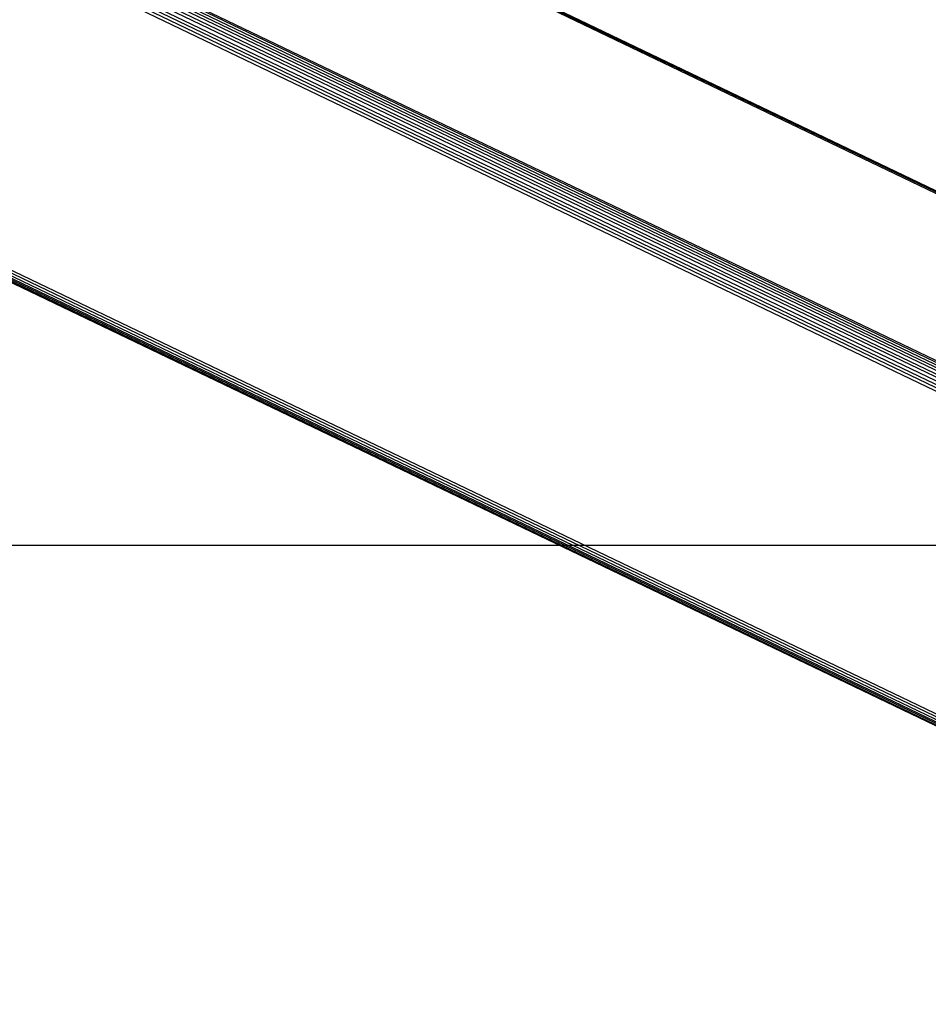
# Model space of a CAD drawing. Units: inches. Extents: x -426 to 314, y -187 to 190.
# Drawn here: x -102 to -80, y 141 to 165 of the extents above; entities that cross this region are included whole.
import ezdxf

# ---------------------------------------------------------------- set-up
doc = ezdxf.new("R2010")
doc.units = ezdxf.units.IN
doc.header["$MEASUREMENT"] = 0
doc.layers.add('strefa_bezpieczenstwa', color=1, linetype='Continuous')

# ---------------------------------------------------------------- blocks, each defined once
blk = doc.blocks.new('1422')
for p, q in [((-147.848, 188.542), (-69.401, 150.927)), ((-69.364, 150.99), (-147.792, 188.596)), ((-147.729, 188.64), (-69.322, 151.044)), ((-147.66, 188.674), (-69.282, 151.092)), ((-69.242, 151.13), (-147.589, 188.696)), ((-147.515, 188.707), (-69.21, 151.16)), ((-147.962, 188.339), (-69.487, 150.71)), ((-147.934, 188.412), (-69.465, 150.786)), ((-69.437, 150.86), (-147.896, 188.48)), ((-138.196, 188.381), (-69.728, 155.55)), ((-138.196, 188.373), (-61.874, 151.777)), ((-61.912, 151.774), (-138.196, 188.352)), ((-138.196, 188.319), (-61.974, 151.77)), ((-147.985, 188.185), (-69.511, 150.557)), ((-69.504, 150.634), (-147.98, 188.262)), ((-147.985, 180.307), (-69.5, 142.673)), ((-69.5, 142.599), (-147.98, 180.23)), ((-147.962, 180.156), (-69.5, 142.534)), ((-147.934, 180.086), (-69.5, 142.477)), ((-69.5, 142.432), (-147.896, 180.023)), ((-147.848, 179.967), (-69.498, 142.399)), ((-69.496, 142.378), (-147.792, 179.92)), ((-143.961, 178.077), (-69.496, 142.372))]:
    blk.add_line(p, q)
blk = doc.blocks.new('1422_2d')
at = {"layer": 'strefa_bezpieczenstwa'}
blk.add_lwpolyline([(-56.371, 151.825), (313.629, 151.825), (313.629, -149.22), (-426.371, -149.22), (-426.371, 151.825), (-56.371, 151.825)], dxfattribs=at)
blk.add_blockref('1422', (0, 0))

msp = doc.modelspace()

# ---------------------------------------------------------------- block references
at = {"layer": 'strefa_bezpieczenstwa'}
msp.add_blockref('1422_2d', (0, 0), dxfattribs=at)

doc.saveas('drawing.dxf')
